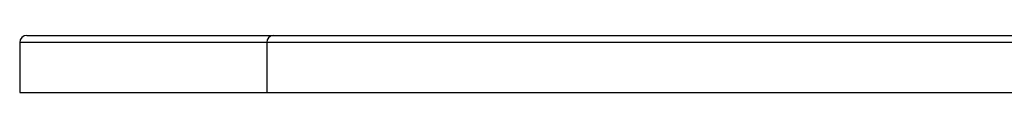
# Model space of a CAD drawing. Units: millimetres. Extents: x 10 to 584, y 10 to 410.
# Drawn here: x 142 to 176, y 388 to 390 of the extents above; entities that cross this region are included whole.
import ezdxf

# ---------------------------------------------------------------- set-up
doc = ezdxf.new("R2010")
doc.units = ezdxf.units.MM
doc.header["$LTSCALE"] = 2

msp = doc.modelspace()

# ---------------------------------------------------------------- linework, layer by layer
at = {"color": 7, "linetype": 'Continuous', "lineweight": 25}
for p, q in [((141.877, 389.857), (150.494, 389.857)), ((150.494, 389.857), (236.84, 389.857)), ((141.627, 389.607), (141.627, 387.857)), ((150.274, 389.607), (150.274, 387.857)), ((237.061, 389.607), (150.274, 389.607)), ((141.627, 387.857), (150.274, 387.857)), ((150.274, 387.857), (237.061, 387.857))]:
    msp.add_line(p, q, dxfattribs=at)
at = {"color": 8, "linetype": 'Continuous', "lineweight": 25}
msp.add_line((150.274, 389.607), (141.627, 389.607), dxfattribs=at)
at = {"color": 7, "linetype": 'Continuous', "lineweight": 25}
for centre, radius, start, end in [((141.877, 389.607), 0.25, 90, 180), ((150.51, 389.621), 0.237, 93.8206, 183.3684)]:
    msp.add_arc(centre, radius, start, end, dxfattribs=at)

doc.saveas('drawing.dxf')
